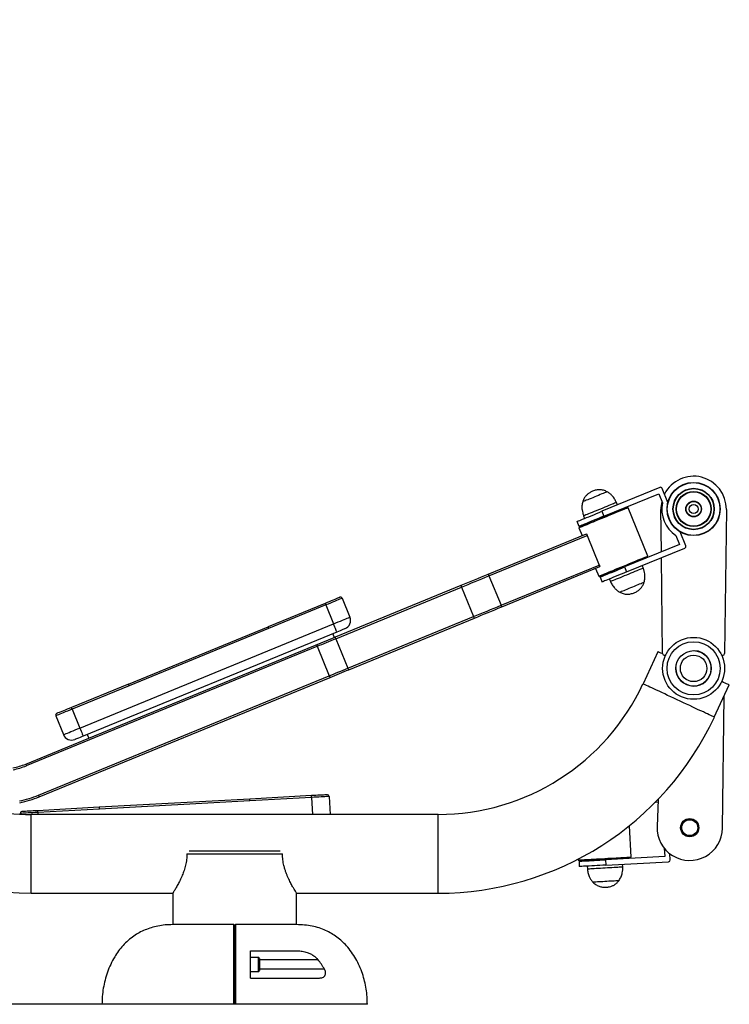
# Model space of a CAD drawing. Units: millimetres. Extents: x 224 to 13153, y 173 to 4628.
# Drawn here: x 2430 to 3232, y 2403 to 3516 of the extents above; entities that cross this region are included whole.
import ezdxf

# ---------------------------------------------------------------- set-up
doc = ezdxf.new("R2010")
doc.units = ezdxf.units.MM
doc.layers.add('标注层', color=6, linetype='Continuous')
doc.styles.get("Standard").update_dxf_attribs({"font": 'arial.ttf'})
doc.dimstyles.new('1：80', dxfattribs={"dimtxt": 80, "dimasz": 2.5, "dimexe": 1.25, "dimexo": 0.625, "dimtad": 1, "dimdec": 0, "dimdsep": 46, "dimtxsty": 'Standard', "dimcen": 2.5, "dimadec": 0, "dimazin": 0, "dimtfac": 1, "dimtdec": 0, "dimtmove": 0, "dimatfit": 3, "dimfxl": 1, "dimarcsym": 0})

# ---------------------------------------------------------------- blocks, each defined once
blk = doc.blocks.new('*D23')
at = {"layer": 'Defpoints', "color": 0, "transparency": 16777216}
for p in [(2256.8, 4035.9), (1828.3, 2403.3), (2523.3, 2403.3)]:
    blk.add_point(p, dxfattribs=at)
at = {"layer": '标注层', "color": 0, "lineweight": -2, "transparency": 16777216}
for p, q in [((2256.1, 4035.9), (1827.1, 4035.9)), ((1828.3, 4033.4), (1828.3, 2405.8)), ((2522.7, 2403.3), (1827.1, 2403.3))]:
    blk.add_line(p, q, dxfattribs=at)
at = {"layer": '标注层', "color": 0, "transparency": 16777216}
for points in [[(1827.9, 4033.4), (1828.7, 4033.4), (1828.3, 4035.9)], [(1827.9, 2405.8), (1828.7, 2405.8), (1828.3, 2403.3)]]:
    blk.add_solid(points, dxfattribs=at)
at = {"layer": '标注层', "color": 0, "transparency": 16777216, "insert": (1746, 3299.4), "char_height": 80, "attachment_point": 2, "rotation": 90}
blk.add_mtext('1633', dxfattribs=at)

msp = doc.modelspace()

# ---------------------------------------------------------------- linework, layer by layer
at = {"color": 7, "linetype": 'Continuous', "lineweight": 25}
for p, q in [((3154, 2987.1), (3088.3, 2960.2)), ((3163.1, 2970.3), (3156.6, 2986)), ((3090.6, 2954.6), (3152.6, 2980.1)), ((3105.9, 2967.4), (3104.8, 2970.2)), ((3152.6, 2980.1), (3156.8, 2969.8)), ((3088.3, 2960.2), (3090.6, 2954.6)), ((3113.2, 2962.8), (3112.8, 2963.7)), ((3118, 2964.2), (3117.4, 2964.5)), ((3140.4, 2909.7), (3118, 2964.2)), ((3155.7, 2914.3), (3155.1, 2962.3)), ((3229.1, 2962.3), (3227.1, 2799.5)), ((3062.9, 2943.2), (3060.6, 2948.8)), ((3067.8, 2955), (3068.9, 2952.2)), ((3062.8, 2942.1), (3062.5, 2941.5)), ((3062.5, 2941.5), (3066.1, 2932.7)), ((3066.6, 2944.8), (3066.9, 2943.8)), ((3183.2, 2921.3), (3176.7, 2937)), ((2960, 2889.2), (3071, 2934.7)), ((2960.7, 2887.3), (3071.8, 2932.9)), ((3071.8, 2932.9), (3085.4, 2899.5)), ((3171.9, 2933), (3176.1, 2922.7)), ((3176.1, 2922.7), (3114.1, 2897.3)), ((3116.4, 2891.7), (3182.1, 2918.7)), ((3136.3, 2906.4), (3136, 2907.3)), ((3140.1, 2909), (3140.4, 2909.7)), ((3157.1, 2799.5), (3155.8, 2907.9)), ((2974.4, 2854), (3085.4, 2899.5)), ((2975.2, 2852.2), (3086.2, 2897.7)), ((3081.3, 2895.7), (3084.9, 2886.9)), ((3114.1, 2897.3), (3116.4, 2891.7)), ((3135.1, 2896.2), (3134, 2898.9)), ((2960.7, 2887.3), (2974.4, 2854)), ((3084.9, 2886.9), (3085.5, 2886.6)), ((3086.4, 2885.9), (3088.7, 2880.3)), ((3089.7, 2888.3), (3090.1, 2887.4)), ((3097, 2883.7), (3098.1, 2881)), ((2787.2, 2818.3), (2929.3, 2876.6)), ((2787.5, 2816.2), (2929.6, 2874.5)), ((2929.6, 2874.5), (2943.2, 2841.2)), ((2794.8, 2862), (2803.6, 2840.7)), ((2775.6, 2856.2), (2711, 2829.7)), ((2776.3, 2854.4), (2711.7, 2827.9)), ((2776.3, 2854.4), (2785.1, 2833.1)), ((2801.1, 2782.9), (2943.2, 2841.2)), ((2802.4, 2781.3), (2944.5, 2839.6)), ((2498.3, 2715.4), (2785.1, 2833.1)), ((2553.4, 2765.1), (2711, 2829.7)), ((2711.7, 2827.9), (2554.1, 2763.2)), ((2788.9, 2823.8), (2502, 2706.2)), ((2508.4, 2703.9), (2785.9, 2817.8)), ((2784.2, 2821.9), (2785.9, 2817.8)), ((2785.9, 2817.8), (2787.2, 2818.3)), ((2787.5, 2816.2), (2801.1, 2782.9)), ((2437.9, 2672.9), (2766.7, 2807.7)), ((2766.7, 2807.7), (2780.3, 2774.4)), ((3151.8, 2801.6), (3134.9, 2765.3)), ((3160.4, 2797.6), (3160, 2797.7)), ((3172.1, 2782.8), (3172.2, 2784.2)), ((2451.6, 2639.6), (2780.3, 2774.4)), ((2452.3, 2637.7), (2781.1, 2772.6)), ((2553.4, 2765.1), (2488.8, 2738.6)), ((2554.1, 2763.2), (2489.5, 2736.7)), ((3215.5, 2727.7), (3232.4, 2764)), ((3224.7, 2602.4), (3226.5, 2751.3)), ((2489.5, 2736.7), (2498.3, 2715.4)), ((2471, 2729.1), (2479.7, 2707.9)), ((2437.1, 2674.7), (2508.4, 2703.9)), ((2506.7, 2708.1), (2508.4, 2703.9)), ((2760.1, 2639), (2690.4, 2635.1)), ((2760.2, 2637), (2690.5, 2633.1)), ((2780.2, 2638.1), (2781.3, 2617.8)), ((2520.3, 2625.8), (2450.5, 2622)), ((2690.4, 2635.1), (2520.3, 2625.8)), ((2690.5, 2633.1), (2520.4, 2623.8)), ((3148.9, 2631.7), (3151.7, 2631.9)), ((3151.9, 2634.7), (3150.7, 2604.2)), ((2430.7, 2618.9), (2430.7, 2618.1)), ((2903.3, 2617.8), (2443.3, 2617.8)), ((2520.4, 2623.8), (2450.7, 2620)), ((3121.4, 2569.6), (3119.5, 2605)), ((2619.3, 2573.3), (2727.4, 2573.3)), ((2724.9, 2576.3), (2621.7, 2576.3)), ((3159.4, 2570.2), (3092.5, 2566.6)), ((3120.9, 2569.1), (3121.4, 2569.6)), ((3158.9, 2579.5), (3159.4, 2570.2)), ((3165.7, 2566.6), (3165.3, 2573.4)), ((3061.5, 2567.2), (3061.5, 2566.4)), ((3061.5, 2566.4), (3062, 2565.9)), ((3062.6, 2564.9), (3062.9, 2558.9)), ((3071.9, 2559.4), (3072.1, 2556.4)), ((3077.3, 2565.9), (3077.3, 2565.7)), ((3092.5, 2566.6), (3092.9, 2560.6)), ((3092.9, 2560.6), (3163.8, 2564.4)), ((3105.8, 2567.3), (3105.8, 2567.5)), ((3112, 2558.6), (3111.8, 2561.6)), ((2443.3, 2528.8), (2603.3, 2528.8)), ((2603.3, 2528.8), (2603.3, 2493.3)), ((2743.3, 2493.3), (2743.3, 2528.8)), ((2743.3, 2528.8), (2903.3, 2528.8)), ((2672.3, 2493.3), (2603.3, 2493.3)), ((2673.3, 2492.3), (2673.3, 2488.3)), ((2743.3, 2493.3), (2674.3, 2493.3)), ((2691.2, 2463.7), (2744.5, 2463.7)), ((2700, 2456.3), (2691.3, 2456.3)), ((2701.2, 2452.3), (2701.3, 2452.3)), ((2701.2, 2448.3), (2701.2, 2452.3)), ((2701.2, 2444.3), (2701.2, 2448.3)), ((2701.2, 2448.3), (2701.3, 2448.3)), ((2701.3, 2452.3), (2701.3, 2448.3)), ((2701.3, 2448.3), (2701.3, 2444.3)), ((2691.3, 2440.3), (2700, 2440.3)), ((2701.3, 2444.3), (2701.2, 2444.3)), ((2691.2, 2433), (2769.1, 2433)), ((2672.2, 2403.3), (2523.3, 2403.3)), ((2673.2, 2403.3), (2672.2, 2403.3)), ((2674.2, 2403.3), (2673.2, 2403.3)), ((2823.3, 2403.3), (2674.2, 2403.3))]:
    msp.add_line(p, q, dxfattribs=at)
at = {"color": 8, "linetype": 'Continuous', "lineweight": 25}
for p, q in [((2760.2, 2637), (2761.2, 2617.8)), ((2443.3, 2528.8), (2443.3, 2617.8)), ((2450.7, 2620), (2450.8, 2617.8)), ((2903.3, 2528.8), (2903.3, 2617.8)), ((2701.2, 2455), (2701.2, 2455)), ((2767.6, 2453.7), (2701.3, 2453.7)), ((2774.8, 2443), (2701.3, 2443))]:
    msp.add_line(p, q, dxfattribs=at)
at = {"color": 7, "linetype": 'Continuous', "lineweight": 25, "flags": 128}
for points in [[(3094.4, 2982.3), (3094.4, 2982.2), (3094.1, 2982.1), (3093.5, 2981.9), (3092.6, 2981.5), (3091.5, 2981), (3090, 2980.5), (3088.4, 2979.8), (3086.5, 2979), (3084.6, 2978.2), (3082.5, 2977.4), (3080.4, 2976.5), (3078.3, 2975.6), (3076.2, 2974.8), (3074.2, 2974), (3072.4, 2973.2), (3070.8, 2972.6), (3069.4, 2972), (3068.3, 2971.5), (3067.4, 2971.2), (3066.9, 2971), (3066.7, 2970.9), (3066.7, 2970.9)], [(3094.4, 2982.3), (3094.4, 2982.2), (3094.1, 2982.1), (3093.5, 2981.9), (3092.6, 2981.5), (3091.5, 2981), (3090, 2980.5), (3088.4, 2979.8), (3086.5, 2979), (3084.6, 2978.2), (3082.5, 2977.4), (3080.4, 2976.5), (3078.3, 2975.6), (3076.2, 2974.8), (3074.2, 2974), (3072.4, 2973.2), (3070.8, 2972.6), (3069.4, 2972), (3068.3, 2971.5), (3067.4, 2971.2), (3066.9, 2971), (3066.7, 2970.9), (3066.7, 2970.9)], [(3060.6, 2948.8), (3060.7, 2948.9), (3061.3, 2949.1), (3062.1, 2949.4), (3063.3, 2949.9), (3064.8, 2950.5), (3066.6, 2951.3), (3068.7, 2952.1), (3071, 2953.1), (3073.6, 2954.1), (3076.3, 2955.2), (3079.2, 2956.4), (3082.2, 2957.6), (3085.2, 2958.9), (3088.3, 2960.2)], [(3118, 2964.2), (3118, 2964.2), (3117.7, 2964.1), (3117, 2963.8), (3116.1, 2963.4), (3114.8, 2962.9), (3113.3, 2962.3), (3111.4, 2961.6), (3109.4, 2960.7), (3107.1, 2959.8), (3104.6, 2958.8), (3102, 2957.7), (3099.2, 2956.5), (3096.3, 2955.3), (3093.3, 2954.1), (3090.3, 2952.9), (3087.3, 2951.7), (3084.3, 2950.4), (3081.4, 2949.3), (3078.7, 2948.1), (3076, 2947), (3073.5, 2946), (3071.2, 2945.1), (3069.1, 2944.2), (3067.3, 2943.5), (3065.8, 2942.8), (3064.5, 2942.3)], [(3064.7, 2942.9), (3066, 2943.5), (3067.6, 2944.1), (3069.4, 2944.9), (3071.5, 2945.7), (3073.8, 2946.7), (3076.3, 2947.7), (3079, 2948.8), (3081.8, 2949.9), (3084.7, 2951.1), (3087.7, 2952.4), (3090.7, 2953.6), (3093.7, 2954.8), (3096.6, 2956), (3099.5, 2957.2), (3102.3, 2958.3), (3104.9, 2959.4), (3107.3, 2960.4), (3109.5, 2961.3), (3111.5, 2962.1), (3113.2, 2962.8), (3114.7, 2963.4), (3115.8, 2963.9), (3116.7, 2964.2), (3117.2, 2964.4), (3117.4, 2964.5), (3117.4, 2964.5)], [(3090.6, 2954.6), (3087.5, 2953.4), (3084.4, 2952.1), (3081.4, 2950.9), (3078.6, 2949.7), (3075.8, 2948.6), (3073.3, 2947.5), (3071, 2946.6), (3068.9, 2945.7), (3067.1, 2945), (3065.6, 2944.4), (3064.4, 2943.9), (3063.5, 2943.5), (3063, 2943.3), (3062.9, 2943.2)], [(3064.5, 2942.3), (3063.5, 2941.9), (3062.9, 2941.6), (3062.5, 2941.5), (3062.5, 2941.5)], [(3062.8, 2942.1), (3062.8, 2942.1), (3063.1, 2942.3), (3063.8, 2942.5), (3064.7, 2942.9)], [(3071, 2934.7), (3071, 2934.7), (3071.1, 2934.6), (3071.1, 2934.4), (3071.2, 2934.2), (3071.3, 2933.9), (3071.5, 2933.6), (3071.6, 2933.2), (3071.8, 2932.9)], [(3086.9, 2887.7), (3088.1, 2888.2), (3089.7, 2888.9), (3091.5, 2889.6), (3093.6, 2890.5), (3095.9, 2891.4), (3098.4, 2892.4), (3101, 2893.5), (3103.8, 2894.7), (3106.7, 2895.9), (3109.7, 2897.1), (3112.7, 2898.3), (3115.7, 2899.5), (3118.7, 2900.7), (3121.6, 2901.9), (3124.4, 2903.1), (3127, 2904.2), (3129.5, 2905.2), (3131.8, 2906.1), (3133.8, 2907), (3135.6, 2907.7), (3137.2, 2908.3), (3138.4, 2908.9), (3139.4, 2909.3), (3140, 2909.5), (3140.4, 2909.6), (3140.4, 2909.7)], [(3140.1, 2909), (3140.1, 2909), (3139.9, 2908.9), (3139.4, 2908.7), (3138.6, 2908.4), (3137.5, 2907.9), (3136, 2907.3), (3134.3, 2906.6), (3132.3, 2905.8), (3130.1, 2904.9), (3127.7, 2903.9), (3125, 2902.8), (3122.3, 2901.7), (3119.4, 2900.5), (3116.5, 2899.3), (3113.5, 2898.1), (3110.5, 2896.8), (3107.5, 2895.6), (3104.6, 2894.4), (3101.8, 2893.3), (3099.1, 2892.2), (3096.6, 2891.1), (3094.3, 2890.2), (3092.2, 2889.3), (3090.3, 2888.6), (3088.8, 2887.9), (3087.5, 2887.4)], [(3085.4, 2899.5), (3085.6, 2899.2), (3085.7, 2898.8), (3085.8, 2898.5), (3086, 2898.2), (3086.1, 2898), (3086.1, 2897.8), (3086.2, 2897.7), (3086.2, 2897.7)], [(3086.4, 2885.9), (3086.6, 2886), (3087.1, 2886.2), (3087.9, 2886.5), (3089.1, 2887), (3090.6, 2887.6), (3092.4, 2888.4), (3094.5, 2889.2), (3096.8, 2890.2), (3099.4, 2891.2), (3102.1, 2892.3), (3105, 2893.5), (3108, 2894.7), (3111, 2896), (3114.1, 2897.3)], [(2929.3, 2876.6), (2933.1, 2878.1), (2936.8, 2879.7), (2940.7, 2881.2), (2944.5, 2882.8), (2948.3, 2884.4), (2952.2, 2886), (2956.1, 2887.6), (2960, 2889.2)], [(2929.6, 2874.5), (2933.4, 2876.1), (2937.2, 2877.7), (2941.1, 2879.3), (2945, 2880.9), (2948.9, 2882.5), (2952.8, 2884.1), (2956.8, 2885.7), (2960.7, 2887.3)], [(2960, 2889.2), (2960, 2889.1), (2960, 2889), (2960.1, 2888.9), (2960.2, 2888.6), (2960.3, 2888.3), (2960.4, 2888), (2960.6, 2887.7), (2960.7, 2887.3)], [(3084.9, 2886.9), (3084.9, 2886.9), (3085.3, 2887), (3085.9, 2887.3), (3086.9, 2887.7)], [(3087.5, 2887.4), (3086.5, 2887), (3085.9, 2886.8), (3085.6, 2886.6), (3085.5, 2886.6)], [(3116.4, 2891.7), (3113.3, 2890.4), (3110.2, 2889.2), (3107.2, 2888), (3104.4, 2886.8), (3101.6, 2885.7), (3099.1, 2884.6), (3096.8, 2883.7), (3094.7, 2882.8), (3092.9, 2882.1), (3091.4, 2881.5), (3090.2, 2881), (3089.4, 2880.6), (3088.8, 2880.4), (3088.7, 2880.3)], [(2929.3, 2876.6), (2929.2, 2876.5), (2929.2, 2876.4), (2929.2, 2876.2), (2929.2, 2875.9), (2929.2, 2875.6), (2929.3, 2875.2), (2929.4, 2874.9), (2929.6, 2874.5)], [(3108.5, 2868.9), (3108.6, 2868.9), (3109, 2869.1), (3109.7, 2869.4), (3110.7, 2869.8), (3111.9, 2870.3), (3113.5, 2870.9), (3115.2, 2871.6), (3117.1, 2872.4), (3119.1, 2873.2), (3121.2, 2874.1), (3123.3, 2875), (3125.4, 2875.8), (3127.5, 2876.7), (3129.4, 2877.5), (3131.1, 2878.2), (3132.7, 2878.8), (3134, 2879.3), (3135, 2879.8), (3135.7, 2880.1), (3136.1, 2880.2), (3136.2, 2880.3)], [(3108.5, 2868.9), (3108.6, 2868.9), (3109, 2869.1), (3109.7, 2869.4), (3110.7, 2869.8), (3111.9, 2870.3), (3113.5, 2870.9), (3115.2, 2871.6), (3117.1, 2872.4), (3119.1, 2873.2), (3121.2, 2874.1), (3123.3, 2875), (3125.4, 2875.8), (3127.5, 2876.7), (3129.4, 2877.5), (3131.1, 2878.2), (3132.7, 2878.8), (3134, 2879.3), (3135, 2879.8), (3135.7, 2880.1), (3136.1, 2880.2), (3136.2, 2880.3)], [(2792.2, 2863.1), (2792.1, 2863), (2791.6, 2862.8), (2790.7, 2862.4), (2789.6, 2862), (2788.2, 2861.4), (2786.5, 2860.7), (2784.6, 2859.9), (2782.5, 2859.1), (2780.3, 2858.1), (2777.9, 2857.2), (2775.6, 2856.2)], [(2794.8, 2862), (2794.7, 2861.9), (2794.1, 2861.7), (2793.2, 2861.3), (2791.9, 2860.8), (2790.3, 2860.1), (2788.5, 2859.3), (2786.3, 2858.5), (2784, 2857.5), (2781.5, 2856.5), (2779, 2855.4), (2776.3, 2854.4)], [(2775.6, 2856.2), (2775.6, 2856.2), (2775.6, 2856.1), (2775.7, 2855.9), (2775.8, 2855.7), (2775.9, 2855.4), (2776, 2855.1), (2776.2, 2854.7), (2776.3, 2854.4)], [(2943.2, 2841.2), (2947, 2842.8), (2950.9, 2844.4), (2954.7, 2845.9), (2958.6, 2847.5), (2962.6, 2849.2), (2966.5, 2850.8), (2970.5, 2852.4), (2974.4, 2854)], [(2944.5, 2839.6), (2948.2, 2841.1), (2952, 2842.7), (2955.8, 2844.2), (2959.7, 2845.8), (2963.5, 2847.4), (2967.4, 2849), (2971.3, 2850.6), (2975.2, 2852.2)], [(2974.4, 2854), (2974.5, 2853.6), (2974.7, 2853.3), (2974.8, 2853), (2974.9, 2852.7), (2975, 2852.5), (2975.1, 2852.3), (2975.1, 2852.2), (2975.2, 2852.2)], [(2785.1, 2833.1), (2787.7, 2834.2), (2790.3, 2835.2), (2792.8, 2836.2), (2795.1, 2837.2), (2797.2, 2838.1), (2799, 2838.8), (2800.6, 2839.5), (2801.9, 2840), (2802.8, 2840.4), (2803.4, 2840.6), (2803.6, 2840.7)], [(2943.2, 2841.2), (2943.4, 2840.9), (2943.5, 2840.5), (2943.7, 2840.2), (2943.9, 2840), (2944.1, 2839.8), (2944.2, 2839.6), (2944.4, 2839.6), (2944.5, 2839.6)], [(2711, 2829.7), (2711, 2829.7), (2711, 2829.6), (2711.1, 2829.4), (2711.2, 2829.2), (2711.3, 2828.9), (2711.4, 2828.6), (2711.6, 2828.2), (2711.7, 2827.9)], [(2788.9, 2823.8), (2788.8, 2824), (2788.6, 2824.5), (2788.2, 2825.4), (2787.7, 2826.5), (2787.2, 2827.9), (2786.5, 2829.5), (2785.8, 2831.3), (2785.1, 2833.1)], [(2798.1, 2827.6), (2797.9, 2827.6), (2797.4, 2827.3), (2796.6, 2827), (2795.4, 2826.5), (2794, 2825.9), (2792.4, 2825.3), (2790.7, 2824.6), (2788.9, 2823.8)], [(2766.7, 2807.7), (2769.3, 2808.8), (2772, 2809.9), (2774.6, 2811), (2777.2, 2812), (2779.8, 2813.1), (2782.4, 2814.2), (2784.9, 2815.2), (2787.5, 2816.2)], [(2787.2, 2818.3), (2787.2, 2818.2), (2787.1, 2818.1), (2787.1, 2817.9), (2787.1, 2817.6), (2787.1, 2817.3), (2787.2, 2817), (2787.3, 2816.6), (2787.5, 2816.2)], [(2765.9, 2809.6), (2765.9, 2809.5), (2766, 2809.4), (2766.1, 2809.3), (2766.2, 2809), (2766.3, 2808.7), (2766.4, 2808.4), (2766.5, 2808.1), (2766.7, 2807.7)], [(3157.2, 2799.1), (3156.5, 2799.4), (3155, 2800.1), (3153.7, 2800.7), (3152.8, 2801.1), (3152.1, 2801.4), (3151.8, 2801.5), (3151.8, 2801.6)], [(2780.3, 2774.4), (2783, 2775.5), (2785.6, 2776.6), (2788.2, 2777.6), (2790.9, 2778.7), (2793.5, 2779.8), (2796, 2780.8), (2798.6, 2781.9), (2801.1, 2782.9)], [(2781.1, 2772.6), (2783.8, 2773.7), (2786.5, 2774.8), (2789.2, 2775.9), (2791.9, 2777), (2794.5, 2778.1), (2797.2, 2779.2), (2799.8, 2780.2), (2802.4, 2781.3)], [(2801.1, 2782.9), (2801.3, 2782.6), (2801.5, 2782.2), (2801.7, 2781.9), (2801.8, 2781.7), (2802, 2781.5), (2802.2, 2781.4), (2802.3, 2781.3), (2802.4, 2781.3)], [(2780.3, 2774.4), (2780.5, 2774.1), (2780.6, 2773.7), (2780.8, 2773.4), (2780.9, 2773.1), (2781, 2772.9), (2781.1, 2772.7), (2781.1, 2772.6), (2781.1, 2772.6)], [(2554.1, 2763.2), (2554, 2763.6), (2553.8, 2763.9), (2553.7, 2764.3), (2553.6, 2764.5), (2553.5, 2764.8), (2553.4, 2764.9), (2553.4, 2765), (2553.4, 2765.1)], [(3232.4, 2764), (3232.4, 2764), (3232.1, 2764.1), (3231.5, 2764.4), (3230.5, 2764.9), (3229.3, 2765.4), (3227.7, 2766.1), (3225.9, 2767), (3223.8, 2768)], [(2489.5, 2736.7), (2486.9, 2735.6), (2484.3, 2734.6), (2481.8, 2733.6), (2479.5, 2732.6), (2477.4, 2731.8), (2475.5, 2731), (2474, 2730.3), (2472.7, 2729.8), (2471.8, 2729.4), (2471.2, 2729.2), (2471, 2729.1)], [(2488.8, 2738.6), (2486.4, 2737.6), (2484.1, 2736.7), (2481.8, 2735.7), (2479.8, 2734.9), (2477.9, 2734.1), (2476.2, 2733.4), (2474.8, 2732.8), (2473.6, 2732.4), (2472.8, 2732), (2472.3, 2731.8), (2472.1, 2731.7)], [(2489.5, 2736.7), (2489.4, 2737.1), (2489.2, 2737.4), (2489.1, 2737.8), (2489, 2738), (2488.9, 2738.3), (2488.8, 2738.4), (2488.8, 2738.5), (2488.8, 2738.6)], [(2479.7, 2707.9), (2479.9, 2707.9), (2480.5, 2708.2), (2481.4, 2708.5), (2482.7, 2709.1), (2484.3, 2709.7), (2486.1, 2710.5), (2488.2, 2711.3), (2490.6, 2712.3), (2493, 2713.3), (2495.6, 2714.4), (2498.3, 2715.4)], [(2498.3, 2715.4), (2499, 2713.6), (2499.7, 2711.9), (2500.4, 2710.3), (2500.9, 2708.9), (2501.4, 2707.8), (2501.8, 2706.9), (2502, 2706.4), (2502, 2706.2)], [(2502, 2706.2), (2500.2, 2705.5), (2498.5, 2704.7), (2496.9, 2704.1), (2495.5, 2703.5), (2494.4, 2703), (2493.5, 2702.7), (2493, 2702.5), (2492.8, 2702.4)], [(2437.1, 2674.7), (2437.2, 2674.7), (2437.2, 2674.6), (2437.3, 2674.4), (2437.4, 2674.2), (2437.5, 2673.9), (2437.6, 2673.6), (2437.8, 2673.2), (2437.9, 2672.9)], [(2451.6, 2639.6), (2451.7, 2639.2), (2451.9, 2638.8), (2452, 2638.5), (2452.1, 2638.2), (2452.2, 2638), (2452.3, 2637.8), (2452.3, 2637.7), (2452.3, 2637.7)], [(2778.1, 2639.9), (2777.9, 2639.9), (2777.3, 2639.9), (2776.4, 2639.9), (2775.2, 2639.8), (2773.7, 2639.7), (2771.9, 2639.6), (2769.8, 2639.5), (2767.5, 2639.4), (2765.1, 2639.2), (2762.6, 2639.1), (2760.1, 2639)], [(2760.2, 2637), (2760.2, 2637.4), (2760.1, 2637.7), (2760.1, 2638.1), (2760.1, 2638.4), (2760.1, 2638.6), (2760.1, 2638.8), (2760.1, 2638.9), (2760.1, 2639)], [(2780.2, 2638.1), (2780, 2638), (2779.4, 2638), (2778.4, 2638), (2777, 2637.9), (2775.3, 2637.8), (2773.3, 2637.7), (2771, 2637.6), (2768.5, 2637.4), (2765.8, 2637.3), (2763, 2637.1), (2760.2, 2637)], [(2520.3, 2625.8), (2520.3, 2625.8), (2520.3, 2625.7), (2520.3, 2625.5), (2520.3, 2625.2), (2520.3, 2624.9), (2520.3, 2624.6), (2520.4, 2624.2), (2520.4, 2623.8)], [(2690.5, 2633.1), (2690.5, 2633.5), (2690.4, 2633.9), (2690.4, 2634.3), (2690.4, 2634.6), (2690.4, 2634.8), (2690.4, 2635), (2690.4, 2635.1), (2690.4, 2635.1)], [(2450.7, 2620), (2447.8, 2619.8), (2445, 2619.7), (2442.4, 2619.5), (2439.9, 2619.4), (2437.6, 2619.3), (2435.6, 2619.2), (2433.9, 2619.1), (2432.5, 2619), (2431.5, 2618.9), (2430.9, 2618.9), (2430.7, 2618.9)], [(2450.5, 2622), (2448, 2621.9), (2445.5, 2621.7), (2443.1, 2621.6), (2440.8, 2621.5), (2438.8, 2621.3), (2437, 2621.2), (2435.4, 2621.2), (2434.2, 2621.1), (2433.3, 2621), (2432.8, 2621), (2432.6, 2621)], [(2450.5, 2622), (2450.5, 2622), (2450.6, 2621.8), (2450.6, 2621.7), (2450.6, 2621.4), (2450.6, 2621.1), (2450.6, 2620.8), (2450.6, 2620.4), (2450.7, 2620)], [(3061.5, 2566.4), (3061.6, 2566.4), (3062, 2566.4), (3062.7, 2566.4), (3063.8, 2566.5), (3065.2, 2566.6), (3066.9, 2566.6), (3068.9, 2566.8), (3071.1, 2566.9), (3073.6, 2567), (3076.3, 2567.2), (3079.2, 2567.3), (3082.2, 2567.5), (3085.4, 2567.7), (3088.6, 2567.8), (3091.8, 2568), (3095.1, 2568.2), (3098.3, 2568.4), (3101.4, 2568.5), (3104.4, 2568.7), (3107.2, 2568.9), (3109.9, 2569), (3112.3, 2569.1), (3114.5, 2569.3), (3116.5, 2569.4), (3118.1, 2569.5), (3119.4, 2569.5), (3120.4, 2569.6), (3121.1, 2569.6), (3121.4, 2569.6), (3121.4, 2569.6)], [(3120.9, 2569.1), (3120.8, 2569.1), (3120.4, 2569.1), (3119.6, 2569), (3118.4, 2569), (3116.9, 2568.9), (3115.1, 2568.8), (3113.1, 2568.7), (3110.7, 2568.5), (3108.2, 2568.4), (3105.4, 2568.3), (3102.4, 2568.1), (3099.4, 2567.9), (3096.2, 2567.8), (3093, 2567.6), (3089.7, 2567.4), (3086.5, 2567.2), (3083.3, 2567), (3080.3, 2566.9), (3077.3, 2566.7), (3074.6, 2566.6), (3072, 2566.4), (3069.7, 2566.3), (3067.7, 2566.2), (3065.9, 2566.1), (3064.5, 2566), (3063.3, 2566), (3062.6, 2565.9), (3062.1, 2565.9), (3062, 2565.9)], [(3062.6, 2564.9), (3062.8, 2564.9), (3063.3, 2564.9), (3064.3, 2565), (3065.6, 2565.1), (3067.2, 2565.2), (3069.1, 2565.3), (3071.4, 2565.4), (3073.9, 2565.5), (3076.6, 2565.7), (3079.5, 2565.8), (3082.6, 2566), (3085.9, 2566.2), (3089.2, 2566.4), (3092.5, 2566.6)], [(3092.9, 2560.6), (3089.5, 2560.4), (3086.2, 2560.2), (3083, 2560), (3079.9, 2559.8), (3076.9, 2559.7), (3074.2, 2559.5), (3071.7, 2559.4), (3069.5, 2559.3), (3067.5, 2559.2), (3065.9, 2559.1), (3064.6, 2559), (3063.7, 2559), (3063.1, 2558.9), (3062.9, 2558.9)], [(3116.5, 2568.1), (3116.5, 2568.1), (3116.3, 2568), (3115.7, 2568), (3114.8, 2568), (3113.5, 2567.9), (3112, 2567.8), (3110.2, 2567.7), (3108.1, 2567.6), (3105.7, 2567.5), (3103.2, 2567.3), (3100.5, 2567.2), (3097.7, 2567), (3094.8, 2566.9), (3091.8, 2566.7), (3088.9, 2566.5), (3086, 2566.4), (3083.1, 2566.2), (3080.4, 2566.1), (3077.8, 2565.9), (3075.5, 2565.8), (3073.3, 2565.7), (3071.4, 2565.6), (3069.8, 2565.5), (3068.5, 2565.4), (3067.5, 2565.4), (3066.9, 2565.3), (3066.6, 2565.3), (3066.6, 2565.3)], [(3077.9, 2541.6), (3078, 2541.6), (3078.4, 2541.6), (3079.2, 2541.7), (3080.2, 2541.7), (3081.6, 2541.8), (3083.3, 2541.9), (3085.1, 2542), (3087.2, 2542.1), (3089.4, 2542.2), (3091.6, 2542.4), (3093.9, 2542.5), (3096.2, 2542.6), (3098.4, 2542.7), (3100.4, 2542.8), (3102.3, 2542.9), (3104, 2543), (3105.4, 2543.1), (3106.5, 2543.2), (3107.3, 2543.2), (3107.7, 2543.2), (3107.8, 2543.2)], [(3077.9, 2541.6), (3078, 2541.6), (3078.4, 2541.6), (3079.2, 2541.7), (3080.2, 2541.7), (3081.6, 2541.8), (3083.3, 2541.9), (3085.1, 2542), (3087.2, 2542.1), (3089.4, 2542.2), (3091.6, 2542.4), (3093.9, 2542.5), (3096.2, 2542.6), (3098.4, 2542.7), (3100.4, 2542.8), (3102.3, 2542.9), (3104, 2543), (3105.4, 2543.1), (3106.5, 2543.2), (3107.3, 2543.2), (3107.7, 2543.2), (3107.8, 2543.2)]]:
    msp.add_lwpolyline(points, dxfattribs=at)
at = {"color": 8, "linetype": 'Continuous', "lineweight": 25, "flags": 128}
for points in [[(3104.8, 2970.2), (3104.7, 2970.2), (3104.4, 2970), (3103.8, 2969.7), (3102.8, 2969.4), (3101.5, 2968.8), (3100, 2968.2), (3098.2, 2967.5), (3096.2, 2966.7), (3094.1, 2965.8), (3091.8, 2964.8), (3089.4, 2963.8), (3086.9, 2962.8), (3084.4, 2961.8), (3082, 2960.8), (3079.6, 2959.9), (3077.4, 2958.9), (3075.3, 2958.1), (3073.4, 2957.3), (3071.8, 2956.6), (3070.4, 2956.1), (3069.2, 2955.6), (3068.4, 2955.3), (3067.9, 2955.1), (3067.8, 2955), (3067.8, 2955)], [(3098.1, 2881), (3098.2, 2881), (3098.6, 2881.2), (3099.3, 2881.5), (3100.4, 2881.9), (3101.7, 2882.4), (3103.3, 2883.1), (3105.1, 2883.8), (3107.2, 2884.7), (3109.4, 2885.6), (3111.7, 2886.5), (3114.1, 2887.5), (3116.6, 2888.5), (3119.1, 2889.6), (3121.5, 2890.6), (3123.8, 2891.5), (3126, 2892.4), (3128.1, 2893.3), (3129.9, 2894), (3131.5, 2894.7), (3132.8, 2895.2), (3133.9, 2895.6), (3134.6, 2895.9), (3135, 2896.1), (3135.1, 2896.2)], [(3215.5, 2727.7), (3215.4, 2727.8), (3214.9, 2728), (3214.1, 2728.4), (3213, 2728.9), (3211.5, 2729.6), (3209.8, 2730.4), (3207.8, 2731.3), (3205.6, 2732.3), (3203.1, 2733.5), (3200.4, 2734.8), (3197.4, 2736.1), (3194.3, 2737.6), (3191.1, 2739.1), (3187.7, 2740.7), (3184.2, 2742.3), (3180.6, 2744), (3177, 2745.7), (3173.4, 2747.4), (3169.8, 2749), (3166.2, 2750.7), (3162.7, 2752.3), (3159.4, 2753.9), (3156.1, 2755.4), (3153, 2756.9), (3150.1, 2758.2), (3147.3, 2759.5), (3144.8, 2760.7), (3142.6, 2761.7), (3140.6, 2762.7), (3138.9, 2763.5), (3137.5, 2764.1), (3136.3, 2764.6), (3135.5, 2765), (3135, 2765.2), (3134.9, 2765.3)], [(3072.1, 2556.4), (3072.2, 2556.4), (3072.6, 2556.4), (3073.4, 2556.5), (3074.5, 2556.5), (3075.9, 2556.6), (3077.7, 2556.7), (3079.6, 2556.8), (3081.8, 2556.9), (3084.2, 2557.1), (3086.7, 2557.2), (3089.3, 2557.4), (3092, 2557.5), (3094.7, 2557.7), (3097.3, 2557.8), (3099.8, 2557.9), (3102.2, 2558.1), (3104.4, 2558.2), (3106.4, 2558.3), (3108.1, 2558.4), (3109.5, 2558.5), (3110.7, 2558.5), (3111.5, 2558.6), (3111.9, 2558.6), (3112, 2558.6)], [(2701.2, 2442), (2701.2, 2441.6), (2701.2, 2441.5)]]:
    msp.add_lwpolyline(points, dxfattribs=at)
at = {"color": 7, "linetype": 'Continuous', "lineweight": 25}
for centre, radius in [((3192.1, 2962.8), 30), ((3192.1, 2962.8), 29.8), ((3192.1, 2962.8), 23.4), ((3192.1, 2962.8), 23), ((3192.1, 2962.8), 19.8), ((3192.1, 2962.8), 19.5), ((3192.1, 2962.8), 19.3), ((3192.1, 2962.8), 8.86), ((3192.1, 2962.8), 8.51), ((3192.1, 2962.8), 5.05), ((3192.1, 2782.8), 35), ((3192.1, 2782.8), 30), ((3192.1, 2782.8), 20), ((3192.1, 2782.8), 15), ((3187.7, 2602.8), 10.3), ((3187.7, 2602.8), 10), ((3187.7, 2602.8), 9)]:
    msp.add_circle(centre, radius, dxfattribs=at)
for centre, radius, start, end in [((3192.1, 2962.8), 37, 359.2972, 152.7416), ((3154.8, 2985.3), 2, 22.3018, 112.3018), ((3192.1, 2962.8), 37, 166.477, 180.7028), ((3192.1, 2962.8), 36, 168.7445, 235.8591), ((3181.3, 2920.5), 2, 292.3018, 22.3018), ((2793, 2861.2), 2, 22.3018, 112.3018), ((2794.3, 2836.9), 10, 292.3018, 22.3018), ((3159.1, 2799.5), 2, 180.7028, 333.112), ((3192.1, 2782.8), 20, 180, 85.8384), ((3225.1, 2799.5), 2, 206.888, 359.2972), ((2903.3, 2873.3), 255.5, 270, 335), ((2472.9, 2729.9), 2, 112.3018, 202.3018), ((2903.3, 2873.3), 344.5, 270, 335), ((2489, 2711.7), 10, 202.3018, 292.3018), ((2406.8, 2748.7), 80, 281.3018, 292.3018), ((2406.8, 2748.7), 82, 281.3018, 292.3018), ((2406.8, 2748.7), 118, 281.3018, 292.3018), ((2406.8, 2748.7), 120, 281.3018, 292.3018), ((2778.2, 2637.9), 2, 3.1379, 93.1379), ((2443.3, 2873.3), 255.5, 258.188, 270), ((2432.7, 2619), 2, 93.1379, 183.1379), ((3187.7, 2602.8), 37, 177.8917, 359.2972), ((2443.3, 2873.3), 344.5, 234.3113, 270), ((3066.5, 2566.3), 1, 194.5483, 273.1379), ((3116.4, 2569.1), 1, 273.1379, 351.7276), ((3163.7, 2566.4), 2, 273.1379, 3.1379), ((120.6, 2458.1), 2570.7, 359.96, 0.1262), ((6502.3, 2449.7), 3801, 179.9197, 180.0208), ((7833.4, 2447.2), 5132.2, 179.9877, 180.0581), ((-1549.4, 2448.3), 4250.7, 359.9092, 0.0911), ((-788.6, 2439.3), 3479.8, 359.896, 0.0165)]:
    msp.add_arc(centre, radius, start, end, dxfattribs=at)
at = {"color": 8, "linetype": 'Continuous', "lineweight": 25}
for centre, radius, start, end in [((5774.2, 2450.5), 3074.2, 179.8922, 180.0413), ((5776.4, 2446.1), 3076.4, 179.9587, 180.1077)]:
    msp.add_arc(centre, radius, start, end, dxfattribs=at)
at = {"color": 7, "linetype": 'Continuous', "lineweight": 25}
for points, knots in [([(3077.9, 2982.9), (3076.8, 2982.4), (3074.7, 2981.4), (3072, 2979.4), (3069.7, 2977), (3067.8, 2974.2), (3067, 2972), (3066.7, 2970.9)], [0, 0, 0, 0, 0.213601, 0.409236, 0.592446, 0.798714, 1, 1, 1, 1]), ([(3094.4, 2982.3), (3093.1, 2982.9), (3090.4, 2984.2), (3086.1, 2984.7), (3081.8, 2984.3), (3079.3, 2983.4), (3077.9, 2982.9)], [0, 0, 0, 0, 0.256822, 0.52401, 0.750221, 1, 1, 1, 1]), ([(3104.8, 2970.2), (3104.1, 2971.5), (3102.9, 2974.2), (3100.3, 2977.6), (3097.5, 2980.3), (3095.4, 2981.6), (3094.4, 2982.3)], [0, 0, 0, 0, 0.271823, 0.552685, 0.775927, 1, 1, 1, 1]), ([(3066.7, 2970.9), (3066.3, 2969.4), (3065.7, 2966.4), (3065.9, 2962.1), (3066.6, 2958.3), (3067.4, 2956.1), (3067.8, 2955)], [0, 0, 0, 0, 0.284865, 0.568101, 0.787316, 1, 1, 1, 1]), ([(3136.2, 2880.3), (3136.6, 2881.8), (3137.2, 2884.8), (3137, 2889.1), (3136.3, 2892.9), (3135.5, 2895.1), (3135.1, 2896.2)], [0, 0, 0, 0, 0.284865, 0.568101, 0.787316, 1, 1, 1, 1]), ([(3098.1, 2881), (3098.7, 2879.6), (3100, 2876.9), (3102.6, 2873.6), (3105.4, 2870.8), (3107.5, 2869.5), (3108.5, 2868.9)], [0, 0, 0, 0, 0.271822, 0.552684, 0.775927, 1, 1, 1, 1]), ([(3125, 2868.2), (3126.1, 2868.7), (3128.2, 2869.7), (3130.9, 2871.7), (3133.2, 2874.1), (3135.1, 2877), (3135.9, 2879.2), (3136.2, 2880.3)], [0, 0, 0, 0, 0.213602, 0.409235, 0.592447, 0.798713, 1, 1, 1, 1]), ([(3108.5, 2868.9), (3109.8, 2868.3), (3112.5, 2867), (3116.8, 2866.4), (3121.1, 2866.8), (3123.6, 2867.7), (3125, 2868.2)], [0, 0, 0, 0, 0.256824, 0.524009, 0.75022, 1, 1, 1, 1]), ([(2619.3, 2573.3), (2619.2, 2571.1), (2619.1, 2566.7), (2617.9, 2560.4), (2616.2, 2554.4), (2614, 2548.7), (2611.6, 2543.3), (2609.4, 2539.2), (2607.8, 2536.2), (2606.6, 2534.1), (2605.5, 2532.3), (2604.7, 2530.9), (2604, 2529.9), (2603.6, 2529.2), (2603.3, 2528.8), (2603.3, 2528.8), (2603.3, 2528.8)], [0, 0, 0, 0, 0.090145, 0.183466, 0.273489, 0.365555, 0.468176, 0.573132, 0.630618, 0.688098, 0.747654, 0.8072, 0.858553, 0.909901, 0.963269, 1, 1, 1, 1]), ([(2743.3, 2528.8), (2743.3, 2528.8), (2743.3, 2528.8), (2743, 2529.3), (2742, 2530.8), (2740.6, 2533.3), (2738.6, 2536.5), (2736.4, 2540.8), (2734.2, 2545.1), (2732.5, 2549.1), (2731.2, 2552.5), (2730, 2556.1), (2728.7, 2560.7), (2727.9, 2565.4), (2727.4, 2569.8), (2727.4, 2572.1), (2727.4, 2573.3)], [0, 0, 0, 0, 0.016635, 0.105382, 0.196717, 0.285836, 0.377011, 0.477506, 0.580268, 0.63717, 0.694067, 0.752822, 0.811563, 0.904104, 0.952054, 1, 1, 1, 1]), ([(3107.8, 2543.2), (3108.7, 2544.6), (3110.3, 2547.2), (3111.5, 2551.3), (3112.1, 2555.1), (3112, 2557.5), (3112, 2558.6)], [0, 0, 0, 0, 0.284865, 0.568101, 0.787315, 1, 1, 1, 1]), ([(3072.1, 2556.4), (3072.2, 2555), (3072.5, 2552), (3073.9, 2548), (3075.6, 2544.4), (3077.1, 2542.5), (3077.9, 2541.6)], [0, 0, 0, 0, 0.271823, 0.552685, 0.775927, 1, 1, 1, 1]), ([(3077.9, 2541.6), (3078.9, 2540.6), (3081.1, 2538.5), (3085, 2536.6), (3089.1, 2535.5), (3091.8, 2535.5), (3093.2, 2535.5)], [0, 0, 0, 0, 0.256824, 0.524011, 0.750222, 1, 1, 1, 1]), ([(3093.2, 2535.5), (3094.5, 2535.7), (3096.8, 2535.9), (3100, 2536.9), (3103, 2538.4), (3105.7, 2540.5), (3107.1, 2542.3), (3107.8, 2543.2)], [0, 0, 0, 0, 0.213601, 0.409237, 0.592447, 0.798714, 1, 1, 1, 1]), ([(2603.3, 2493.3), (2600.4, 2493.2), (2594.8, 2493.1), (2586.7, 2491.9), (2579.1, 2490), (2572, 2487.4), (2565.4, 2484.3), (2559.1, 2480.3), (2552.9, 2475.5), (2547.1, 2469.8), (2542, 2463.6), (2537.3, 2456.5), (2533, 2448.5), (2529.4, 2439.7), (2526.7, 2430.6), (2524.7, 2421.5), (2523.6, 2412.3), (2523.4, 2406.3), (2523.3, 2403.3)], [0, 0, 0, 0, 0.0642, 0.124908, 0.18273, 0.238245, 0.291988, 0.344432, 0.405109, 0.465062, 0.524661, 0.584125, 0.654847, 0.725445, 0.795682, 0.865182, 0.933468, 1, 1, 1, 1]), ([(2672.2, 2403.3), (2672.2, 2405.9), (2672.2, 2411.2), (2672.2, 2420.1), (2672.2, 2430), (2672.2, 2440.5), (2672.2, 2449.6), (2672.2, 2457.2), (2672.2, 2463.6), (2672.2, 2469.7), (2672.2, 2475.4), (2672.2, 2480.5), (2672.3, 2484.7), (2672.3, 2488.1), (2672.3, 2490.8), (2672.3, 2492.4), (2672.3, 2493.2), (2672.3, 2493.3), (2672.3, 2493.3)], [0, 0, 0, 0, 0.058806, 0.117614, 0.199376, 0.281337, 0.363034, 0.418422, 0.473801, 0.534042, 0.594444, 0.654642, 0.715059, 0.77569, 0.836131, 0.905904, 0.952949, 1, 1, 1, 1]), ([(2672.3, 2493.3), (2672.4, 2493.3), (2672.6, 2493.3), (2672.9, 2493.1), (2673.1, 2492.8), (2673.3, 2492.6), (2673.3, 2492.4), (2673.3, 2492.3)], [0, 0, 0, 0, 0.214688, 0.429376, 0.644054, 0.858736, 1, 1, 1, 1]), ([(2673.2, 2403.3), (2673.2, 2405.9), (2673.2, 2411.2), (2673.2, 2419.1), (2673.2, 2427), (2673.2, 2434.9), (2673.2, 2442.7), (2673.2, 2449.9), (2673.2, 2456.7), (2673.2, 2462.4), (2673.2, 2467.4), (2673.2, 2471.8), (2673.2, 2475.9), (2673.3, 2479.6), (2673.3, 2482.8), (2673.3, 2485.5), (2673.3, 2487.8), (2673.3, 2489.6), (2673.3, 2490.8), (2673.3, 2491.7), (2673.3, 2492.2), (2673.3, 2492.3), (2673.3, 2492.3)], [0, 0, 0, 0, 0.058942, 0.118201, 0.178911, 0.239619, 0.301844, 0.364059, 0.419123, 0.474584, 0.519108, 0.563628, 0.609355, 0.655078, 0.699645, 0.744212, 0.79016, 0.836111, 0.876717, 0.917327, 0.958662, 1, 1, 1, 1]), ([(2673.3, 2492.3), (2673.3, 2492.4), (2673.3, 2492.6), (2673.5, 2492.9), (2673.7, 2493.2), (2674, 2493.3), (2674.2, 2493.3), (2674.3, 2493.3)], [0, 0, 0, 0, 0.2146901, 0.429379, 0.6440667, 0.8587453, 1, 1, 1, 1]), ([(2674.3, 2493.3), (2674.3, 2493.3), (2674.3, 2493.3), (2674.3, 2493.2), (2674.3, 2492.7), (2674.3, 2491.8), (2674.3, 2490.6), (2674.3, 2488.8), (2674.3, 2486.5), (2674.3, 2483.7), (2674.3, 2480.5), (2674.3, 2476.8), (2674.3, 2472.7), (2674.3, 2468.2), (2674.2, 2463.1), (2674.2, 2457.2), (2674.2, 2450.5), (2674.2, 2443.2), (2674.2, 2435.4), (2674.2, 2427.4), (2674.2, 2420.2), (2674.2, 2412.1), (2674.2, 2406.8), (2674.2, 2403.3)], [0, 0, 0, 0, 0, 0.040654, 0.081304, 0.122636, 0.163964, 0.208658, 0.253348, 0.299395, 0.345442, 0.390016, 0.434593, 0.480425, 0.526263, 0.581308, 0.636768, 0.697305, 0.75785, 0.819978, 0.882109, 0.921229, 1, 1, 1, 1]), ([(2823.3, 2403.3), (2823.2, 2406.1), (2823.1, 2411.9), (2822, 2420.6), (2820.3, 2429.4), (2817.8, 2438), (2814.5, 2446.5), (2810.4, 2454.7), (2805.5, 2462.4), (2800.2, 2469), (2794.7, 2474.6), (2789, 2479.3), (2782.8, 2483.4), (2776.1, 2486.9), (2768.7, 2489.7), (2760.8, 2491.7), (2752.2, 2493.1), (2746.3, 2493.2), (2743.3, 2493.3)], [0, 0, 0, 0, 0.063467, 0.128556, 0.194793, 0.261756, 0.329101, 0.396595, 0.464145, 0.531836, 0.585323, 0.639329, 0.694205, 0.750393, 0.80843, 0.868925, 0.932547, 1, 1, 1, 1]), ([(2673.3, 2488.3), (2673.3, 2488.2), (2673.3, 2488), (2673.3, 2486.4), (2673.3, 2483.9), (2673.3, 2480.6), (2673.3, 2476.5), (2673.2, 2471.7), (2673.2, 2466.4), (2673.2, 2460.6), (2673.2, 2453.9), (2673.2, 2446.4), (2673.2, 2438), (2673.2, 2429.4), (2673.2, 2420.6), (2673.2, 2411.9), (2673.2, 2406.1), (2673.2, 2403.3)], [0, 0, 0, 0, 0.076853, 0.148304, 0.21555, 0.279733, 0.341874, 0.401747, 0.461099, 0.520346, 0.579738, 0.650718, 0.721895, 0.792943, 0.863389, 0.932625, 1, 1, 1, 1]), ([(2691.2, 2433), (2691.2, 2435.4), (2691.2, 2440.2), (2691.2, 2447.2), (2691.2, 2454), (2691.2, 2459.5), (2691.2, 2462.7), (2691.2, 2463.7)], [0, 0, 0, 0, 0.218168, 0.436316, 0.659975, 0.883595, 1, 1, 1, 1]), ([(2744.5, 2463.7), (2746.2, 2463.6), (2749.8, 2463.4), (2754.7, 2462.1), (2759.1, 2460.3), (2762.4, 2458.4), (2765.3, 2456.2), (2766.8, 2454.6), (2767.6, 2453.7)], [0, 0, 0, 0, 0.220337, 0.447009, 0.604773, 0.765533, 0.880779, 1, 1, 1, 1]), ([(2701.2, 2455.3), (2701.2, 2455.3), (2701.2, 2455.5), (2701.1, 2455.7), (2700.8, 2456), (2700.5, 2456.2), (2700.2, 2456.3), (2700, 2456.3), (2700, 2456.3)], [0, 0, 0, 0, 0.079147, 0.276499, 0.474433, 0.707208, 0.96257, 1, 1, 1, 1]), ([(2774.8, 2443), (2773.7, 2444.8), (2771.5, 2448.6), (2768.9, 2452), (2767.6, 2453.7)], [0, 0, 0, 0, 0.4982456, 1, 1, 1, 1]), ([(2700, 2440.3), (2700, 2440.3), (2700.2, 2440.3), (2700.6, 2440.4), (2700.8, 2440.6), (2701, 2440.8), (2701.1, 2441), (2701.2, 2441.1), (2701.2, 2441.2)], [0, 0, 0, 0, 0.100495, 0.369487, 0.585004, 0.766573, 0.9188, 1, 1, 1, 1]), ([(2769.1, 2433), (2769.7, 2433), (2770.9, 2433.1), (2772.9, 2433.6), (2774.6, 2434.6), (2775.7, 2436.3), (2776.2, 2438.3), (2775.9, 2440.4), (2775.3, 2441.9), (2774.9, 2442.8), (2774.8, 2443)], [0, 0, 0, 0, 0.1384233, 0.276648, 0.4573843, 0.6036654, 0.7242992, 0.8451678, 0.9627825, 1, 1, 1, 1])]:
    msp.add_open_spline(points, degree=3, knots=knots, dxfattribs=at)
at = {"color": 8, "linetype": 'Continuous', "lineweight": 25}
msp.add_open_spline([(2673.3, 2492), (2673.3, 2492), (2673.3, 2491.9), (2673.3, 2491.2), (2673.3, 2489.7), (2673.3, 2487.2), (2673.3, 2483.8), (2673.3, 2479.7), (2673.2, 2474.7), (2673.2, 2469), (2673.2, 2463), (2673.2, 2456.7), (2673.2, 2449.2), (2673.2, 2440.2), (2673.2, 2429.7), (2673.2, 2420), (2673.2, 2411.2), (2673.2, 2405.9), (2673.2, 2403.3)], degree=3, knots=[0, 0, 0, 0, 0.005139, 0.062668, 0.120064, 0.183511, 0.247157, 0.310578, 0.373809, 0.437256, 0.500533, 0.55882, 0.617117, 0.703268, 0.789698, 0.875919, 0.937961, 1, 1, 1, 1], dxfattribs=at)

# ---------------------------------------------------------------- dimensions: what is measured, and where the dimension line sits
at = {"layer": '标注层'}
dim = msp.add_linear_dim(base=(1828.3, 2403.3), p1=(2256.8, 4035.9), p2=(2523.3, 2403.3), angle=90, dimstyle='1：80', dxfattribs=at)
dim.commit()
dim.dimension.update_dxf_attribs({"geometry": '*D23', "text_midpoint": (1828.3, 3299.4), "dimtype": 160})

doc.saveas('drawing.dxf')
